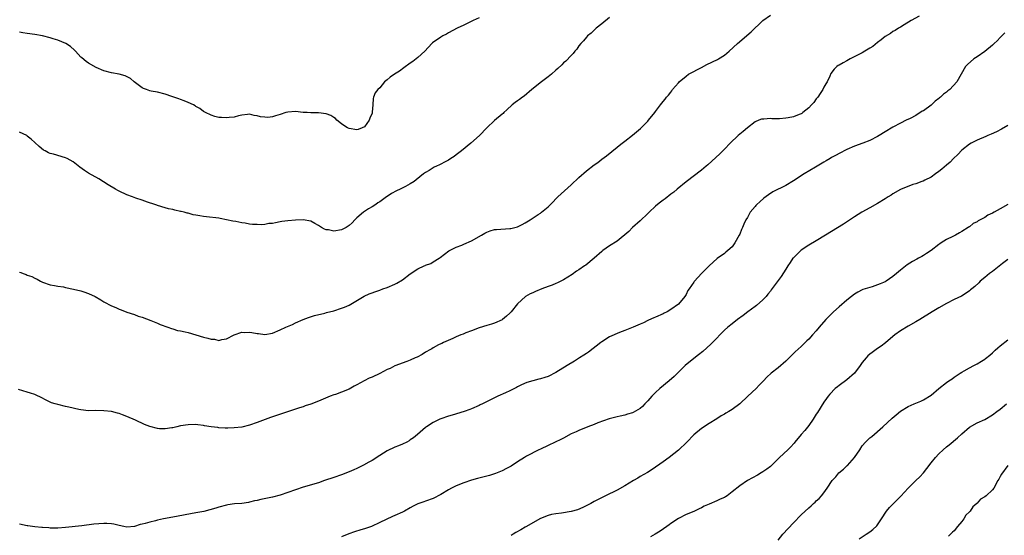
# Model space of a CAD drawing. Units: inches. Extents: x 2643000 to 2646000, y 1560000 to 1561272.
# Drawn here: x 2643379 to 2643636, y 1560973 to 1561107 of the extents above; entities that cross this region are included whole.
import ezdxf

# ---------------------------------------------------------------- set-up
doc = ezdxf.new("R2010")
doc.units = ezdxf.units.IN
doc.header["$MEASUREMENT"] = 0
doc.layers.add('LD26431560_10ft', color=102, linetype='Continuous')

msp = doc.modelspace()

# ---------------------------------------------------------------- linework, layer by layer
at = {"layer": 'LD26431560_10ft'}
for points, elevation in [([(2643613.84, 1561108.16), (2643611.73, 1561107), (2643609.89, 1561105.89), (2643609, 1561105.31), (2643608.82, 1561105.18), (2643608.49, 1561105), (2643607.59, 1561104.41), (2643607, 1561104.16), (2643606.32, 1561103.68), (2643605, 1561102.89), (2643603.96, 1561102.04), (2643603, 1561101.32), (2643601.71, 1561100.29), (2643601, 1561099.81), (2643599.67, 1561099), (2643599, 1561098.61), (2643595.81, 1561097), (2643595, 1561096.54), (2643593.99, 1561096.01), (2643593, 1561095.41), (2643592.73, 1561095.27), (2643592.37, 1561095), (2643591.63, 1561094.37), (2643590.77, 1561093.23), (2643590.49, 1561092.49), (2643589.79, 1561091), (2643589.48, 1561090.52), (2643589, 1561089.67), (2643588.71, 1561089), (2643588.03, 1561087.97), (2643587.36, 1561087), (2643587, 1561086.59), (2643586.34, 1561085.66), (2643585.74, 1561085), (2643585, 1561084.24), (2643583.46, 1561083), (2643583.21, 1561082.79), (2643583, 1561082.69), (2643582.54, 1561082.54), (2643581, 1561081.9), (2643579.63, 1561081.63), (2643579, 1561081.53), (2643577.37, 1561081.37), (2643577, 1561081.41), (2643575.35, 1561081.35), (2643575, 1561081.44), (2643573.28, 1561081.28), (2643573, 1561081.32), (2643572.72, 1561081.28), (2643572.02, 1561081), (2643571, 1561080.57), (2643569, 1561079.05), (2643567.91, 1561078.09), (2643567, 1561077.35), (2643566.61, 1561077), (2643564.5, 1561075), (2643563, 1561073.46), (2643561.77, 1561072.23), (2643558.66, 1561069.34), (2643558.21, 1561069), (2643557, 1561067.95), (2643553, 1561064.97), (2643550.63, 1561063), (2643549.78, 1561062.22), (2643549, 1561061.68), (2643547.5, 1561060.5), (2643547, 1561060.17), (2643546.35, 1561059.65), (2643545.5, 1561059), (2643545, 1561058.56), (2643543.33, 1561057), (2643543, 1561056.67), (2643541, 1561054.79), (2643539.01, 1561053), (2643538.05, 1561051.95), (2643535, 1561049.48), (2643533, 1561048.2), (2643531.28, 1561047), (2643531, 1561046.79), (2643529, 1561045), (2643526.79, 1561043.21), (2643526.49, 1561043), (2643525, 1561042.01), (2643524.41, 1561041.59), (2643523.22, 1561040.78), (2643521, 1561039.4), (2643519.42, 1561038.58), (2643519, 1561038.38), (2643518.02, 1561037.98), (2643517, 1561037.6), (2643515.32, 1561037), (2643513.69, 1561036.31), (2643513, 1561035.98), (2643512.31, 1561035.69), (2643511.05, 1561035), (2643509, 1561033.1), (2643507.34, 1561031), (2643507, 1561030.67), (2643506.09, 1561029.91), (2643505.09, 1561029), (2643505, 1561028.94), (2643503, 1561028.05), (2643502.16, 1561027.84), (2643501, 1561027.43), (2643499, 1561026.85), (2643497, 1561026.1), (2643495.51, 1561025.51), (2643494.79, 1561025.21), (2643494.23, 1561025), (2643493, 1561024.46), (2643492.09, 1561024.09), (2643489.65, 1561023), (2643489.22, 1561022.78), (2643489, 1561022.69), (2643488.39, 1561022.39), (2643487, 1561021.63), (2643486.62, 1561021.38), (2643485.89, 1561021), (2643485.34, 1561020.66), (2643485, 1561020.48), (2643484.11, 1561019.89), (2643482.79, 1561019.21), (2643482.3, 1561019), (2643481, 1561018.39), (2643480.08, 1561018.08), (2643477, 1561016.89), (2643475.77, 1561016.23), (2643475, 1561015.93), (2643473.04, 1561014.96), (2643471, 1561014.01), (2643470.28, 1561013.72), (2643468.95, 1561013.05), (2643467, 1561011.97), (2643466.36, 1561011.64), (2643465, 1561010.87), (2643463, 1561010.03), (2643461.47, 1561009.47), (2643461, 1561009.33), (2643460.12, 1561009), (2643457, 1561007.67), (2643455, 1561006.93), (2643453.54, 1561006.46), (2643453, 1561006.26), (2643452.04, 1561005.96), (2643451, 1561005.6), (2643444.53, 1561003.47), (2643441, 1561002.16), (2643439, 1561001.46), (2643437, 1561000.96), (2643435, 1561000.72), (2643433.35, 1561000.65), (2643433, 1561000.66), (2643432.69, 1561000.69), (2643431, 1561000.77), (2643430.79, 1561000.79), (2643429.02, 1561001.02), (2643427.28, 1561001.28), (2643427, 1561001.36), (2643425.5, 1561001.5), (2643425, 1561001.59), (2643423, 1561001.57), (2643421, 1561001.25), (2643420.01, 1561001), (2643419, 1561000.77), (2643418.74, 1561000.74), (2643417, 1561000.45), (2643415.5, 1561000.5), (2643415, 1561000.53), (2643413, 1561001.06), (2643411.63, 1561001.63), (2643409.26, 1561002.74), (2643407, 1561003.73), (2643405.82, 1561004.18), (2643405, 1561004.46), (2643404.54, 1561004.54), (2643403, 1561004.97), (2643401, 1561005.22), (2643398.76, 1561005.24), (2643397, 1561005.22), (2643395, 1561005.42), (2643394.47, 1561005.53), (2643391.87, 1561006.13), (2643391, 1561006.35), (2643389, 1561006.8), (2643388.3, 1561007), (2643387.31, 1561007.31), (2643385.94, 1561007.94), (2643384.63, 1561008.63), (2643383.28, 1561009.28), (2643383, 1561009.41), (2643381.83, 1561009.83), (2643381, 1561010.09), (2643378.72, 1561010.72)], 8530), ([(2643379, 1561041.36), (2643379.29, 1561041.29), (2643379.93, 1561041), (2643380.74, 1561040.74), (2643381, 1561040.6), (2643382.21, 1561040.21), (2643383, 1561039.77), (2643383.55, 1561039.55), (2643384.48, 1561039), (2643384.84, 1561038.84), (2643385, 1561038.74), (2643387, 1561038.05), (2643388.08, 1561037.92), (2643389, 1561037.73), (2643390.47, 1561037.53), (2643391, 1561037.4), (2643393.03, 1561036.97), (2643395, 1561036.5), (2643395.78, 1561036.22), (2643397, 1561035.82), (2643398.71, 1561035), (2643400.19, 1561034.19), (2643401, 1561033.65), (2643403, 1561032.6), (2643404.12, 1561032.12), (2643405, 1561031.72), (2643405.51, 1561031.51), (2643407, 1561030.95), (2643409, 1561030.28), (2643409.92, 1561029.92), (2643411, 1561029.61), (2643413.25, 1561028.75), (2643415, 1561028.02), (2643415.7, 1561027.7), (2643417.67, 1561027), (2643418.63, 1561026.63), (2643419, 1561026.54), (2643420.18, 1561026.18), (2643421, 1561026.05), (2643422.19, 1561025.81), (2643423, 1561025.59), (2643425.02, 1561025.02), (2643427, 1561024.42), (2643428.17, 1561024.17), (2643429, 1561023.87), (2643429.86, 1561023.86), (2643431, 1561023.57), (2643431.8, 1561023.8), (2643433, 1561023.97), (2643435, 1561025), (2643437, 1561025.67), (2643437.63, 1561025.63), (2643439, 1561025.67), (2643439.6, 1561025.6), (2643441, 1561025.36), (2643441.35, 1561025.35), (2643443, 1561025.14), (2643445, 1561025.46), (2643447, 1561026.28), (2643448.53, 1561027), (2643450.25, 1561027.75), (2643451, 1561028.12), (2643453, 1561029), (2643454.45, 1561029.55), (2643455.95, 1561030.05), (2643458.71, 1561030.71), (2643459.15, 1561030.85), (2643461, 1561031.31), (2643463, 1561031.94), (2643463.78, 1561032.22), (2643465, 1561032.75), (2643465.47, 1561033), (2643468.92, 1561035.08), (2643470.28, 1561035.72), (2643471, 1561035.97), (2643471.73, 1561036.27), (2643473, 1561036.67), (2643473.86, 1561037), (2643475, 1561037.39), (2643477, 1561038.25), (2643477.49, 1561038.51), (2643479, 1561039.41), (2643481, 1561040.9), (2643483, 1561042.25), (2643484.61, 1561043), (2643484.89, 1561043.11), (2643485, 1561043.18), (2643486.33, 1561043.67), (2643487, 1561044.05), (2643488.49, 1561045), (2643488.79, 1561045.21), (2643489.9, 1561046.1), (2643491.08, 1561046.92), (2643493, 1561047.93), (2643494.44, 1561048.44), (2643495, 1561048.67), (2643497, 1561049.55), (2643499.58, 1561051), (2643500.45, 1561051.55), (2643501, 1561051.83), (2643501.84, 1561052.16), (2643503, 1561052.47), (2643503.48, 1561052.52), (2643507, 1561052.73), (2643507.23, 1561052.77), (2643509, 1561053.23), (2643510.22, 1561053.78), (2643511, 1561054.21), (2643512.29, 1561055), (2643514.39, 1561056.39), (2643515, 1561056.78), (2643515.29, 1561057), (2643517, 1561058.44), (2643518.28, 1561059.72), (2643519, 1561060.51), (2643519.5, 1561061), (2643523, 1561064.17), (2643525, 1561066.04), (2643527, 1561067.78), (2643529, 1561069.35), (2643529.97, 1561070.03), (2643531, 1561070.83), (2643532.26, 1561071.74), (2643535, 1561073.96), (2643535.56, 1561074.44), (2643536.28, 1561075), (2643536.67, 1561075.33), (2643537, 1561075.57), (2643539, 1561077.11), (2643540.04, 1561077.96), (2643541.12, 1561078.88), (2643543, 1561080.79), (2643543.19, 1561081), (2643544.83, 1561083), (2643545, 1561083.26), (2643546.36, 1561085), (2643547, 1561085.92), (2643547.5, 1561086.5), (2643547.85, 1561087), (2643548.42, 1561087.58), (2643549, 1561088.36), (2643549.3, 1561088.7), (2643549.49, 1561089), (2643551, 1561090.81), (2643551.16, 1561091), (2643553, 1561092.55), (2643553.67, 1561093), (2643554.51, 1561093.49), (2643555, 1561093.72), (2643555.82, 1561094.18), (2643557, 1561094.79), (2643558.42, 1561095.58), (2643561.16, 1561096.84), (2643561.45, 1561097), (2643563, 1561097.99), (2643564.25, 1561099), (2643566.44, 1561101), (2643569.95, 1561104.05), (2643570.91, 1561105), (2643572, 1561106), (2643573.02, 1561107), (2643575, 1561108.44)], 8540), ([(2643533, 1561107.84), (2643531, 1561106.13), (2643529.56, 1561105), (2643529, 1561104.52), (2643528.24, 1561103.76), (2643527.28, 1561103), (2643527, 1561102.73), (2643526.24, 1561101.76), (2643525.49, 1561101), (2643525, 1561100.39), (2643524.45, 1561099.54), (2643523.98, 1561099), (2643523.56, 1561098.44), (2643523, 1561097.89), (2643521.58, 1561096.42), (2643521, 1561095.96), (2643520.53, 1561095.47), (2643519.51, 1561094.49), (2643519, 1561094.07), (2643517.85, 1561093), (2643517, 1561092.32), (2643515.25, 1561091), (2643512.75, 1561089), (2643510.69, 1561087.31), (2643510.25, 1561087), (2643509.54, 1561086.46), (2643509, 1561086.08), (2643508.38, 1561085.62), (2643507.61, 1561085), (2643506.23, 1561083.77), (2643505.39, 1561083), (2643505.2, 1561082.8), (2643505, 1561082.62), (2643503, 1561080.91), (2643501, 1561079.06), (2643499.03, 1561077), (2643496.77, 1561075), (2643494.38, 1561073), (2643493, 1561071.98), (2643492.41, 1561071.59), (2643491.58, 1561071), (2643491, 1561070.63), (2643489.92, 1561070.08), (2643489, 1561069.54), (2643488.61, 1561069.39), (2643487.83, 1561069), (2643487.27, 1561068.73), (2643487, 1561068.56), (2643485.88, 1561067.88), (2643485, 1561067.4), (2643484.43, 1561067), (2643482.56, 1561065.44), (2643481.98, 1561065), (2643481, 1561064.4), (2643479.74, 1561063.74), (2643478.39, 1561063), (2643477.43, 1561062.57), (2643476.1, 1561061.9), (2643474.92, 1561061.08), (2643474.82, 1561061), (2643473.72, 1561060.28), (2643473, 1561059.73), (2643472.56, 1561059.44), (2643471.96, 1561059), (2643471, 1561058.39), (2643470.11, 1561057.89), (2643469, 1561057.19), (2643468.76, 1561057), (2643467, 1561055.52), (2643466.56, 1561055), (2643465.79, 1561054.21), (2643465, 1561053.52), (2643464.27, 1561053), (2643463, 1561052.39), (2643461, 1561052.07), (2643459.62, 1561052.38), (2643459, 1561052.45), (2643458.56, 1561052.56), (2643457.78, 1561053), (2643457, 1561053.57), (2643456.06, 1561054.06), (2643455, 1561054.71), (2643453.04, 1561055.04), (2643451, 1561054.96), (2643449, 1561054.77), (2643447.44, 1561054.57), (2643447, 1561054.49), (2643445.78, 1561054.22), (2643445, 1561054.11), (2643444.05, 1561054.05), (2643443, 1561053.83), (2643442.24, 1561053.76), (2643441, 1561053.77), (2643439.83, 1561053.83), (2643439, 1561053.91), (2643437.87, 1561054.13), (2643437, 1561054.22), (2643435.42, 1561054.58), (2643434.68, 1561054.68), (2643433, 1561055.06), (2643431.35, 1561055.35), (2643431, 1561055.43), (2643427.83, 1561055.83), (2643427, 1561055.92), (2643426.05, 1561056.05), (2643425, 1561056.25), (2643424.35, 1561056.35), (2643423, 1561056.73), (2643422.77, 1561056.77), (2643421.96, 1561057), (2643421.17, 1561057.17), (2643421, 1561057.24), (2643419.53, 1561057.53), (2643419, 1561057.69), (2643417.91, 1561057.91), (2643417, 1561058.15), (2643415, 1561058.73), (2643414.81, 1561058.81), (2643414.29, 1561059), (2643412.38, 1561059.62), (2643411, 1561060.12), (2643409.33, 1561060.67), (2643408.44, 1561061), (2643407, 1561061.55), (2643405, 1561062.5), (2643404.67, 1561062.67), (2643404.05, 1561063), (2643402.13, 1561064.13), (2643399.69, 1561065.69), (2643397, 1561067.2), (2643395.93, 1561067.93), (2643394.76, 1561068.76), (2643393, 1561070.14), (2643391.41, 1561071), (2643391, 1561071.2), (2643387.86, 1561072.14), (2643387, 1561072.37), (2643386.54, 1561072.54), (2643385.66, 1561073), (2643385.24, 1561073.24), (2643384.12, 1561074.12), (2643383, 1561075.23), (2643382.06, 1561076.06), (2643381, 1561076.9), (2643380.85, 1561077), (2643379, 1561077.86)], 8550), ([(2643499, 1561107.74), (2643497.37, 1561107), (2643495, 1561105.83), (2643493.23, 1561105), (2643491, 1561103.81), (2643490.49, 1561103.51), (2643489.51, 1561103), (2643489, 1561102.7), (2643486.82, 1561101.18), (2643486.63, 1561101), (2643484.81, 1561099), (2643483, 1561097.37), (2643482.56, 1561097), (2643481.65, 1561096.35), (2643481, 1561095.94), (2643479.32, 1561094.68), (2643478.14, 1561093.86), (2643476.83, 1561093), (2643475.76, 1561092.24), (2643475, 1561091.56), (2643474.28, 1561091), (2643473, 1561089.47), (2643472.5, 1561089), (2643471.85, 1561088.15), (2643471.4, 1561087), (2643471.27, 1561086.73), (2643471.25, 1561085), (2643471.08, 1561083.08), (2643471, 1561082.84), (2643470.43, 1561081.57), (2643470.27, 1561081), (2643469, 1561079.3), (2643468.42, 1561079), (2643467.37, 1561078.63), (2643467, 1561078.53), (2643465, 1561078.82), (2643464.61, 1561079), (2643463.64, 1561079.64), (2643463, 1561080.1), (2643461.82, 1561081), (2643461.45, 1561081.45), (2643461, 1561081.76), (2643460.24, 1561082.24), (2643459, 1561082.68), (2643457, 1561082.92), (2643455, 1561082.94), (2643454.06, 1561083), (2643453, 1561083.07), (2643451, 1561083.3), (2643449, 1561083.16), (2643448.53, 1561083), (2643447, 1561082.52), (2643445.83, 1561082.17), (2643445, 1561081.9), (2643443.77, 1561081.77), (2643443, 1561081.79), (2643441.88, 1561081.88), (2643441, 1561082.2), (2643440.23, 1561082.23), (2643439, 1561082.56), (2643438.48, 1561082.48), (2643437, 1561082.34), (2643436.14, 1561082.14), (2643435, 1561081.84), (2643433.72, 1561081.72), (2643433, 1561081.6), (2643431.71, 1561081.71), (2643431, 1561081.75), (2643430, 1561082), (2643429, 1561082.3), (2643427.51, 1561083), (2643427, 1561083.29), (2643426.05, 1561084.05), (2643425, 1561084.63), (2643424.8, 1561084.8), (2643424.41, 1561085), (2643423, 1561085.67), (2643421.96, 1561086.04), (2643421, 1561086.45), (2643420.6, 1561086.6), (2643418.76, 1561087.24), (2643417, 1561087.82), (2643415, 1561088.31), (2643413.38, 1561088.62), (2643413, 1561088.71), (2643412.1, 1561089), (2643411.33, 1561089.33), (2643411, 1561089.49), (2643408.92, 1561091), (2643407.91, 1561091.91), (2643406.58, 1561092.58), (2643405, 1561093.03), (2643403, 1561093.39), (2643401, 1561093.94), (2643399, 1561094.82), (2643397, 1561095.9), (2643396.35, 1561096.35), (2643395.26, 1561097.26), (2643395, 1561097.5), (2643394.28, 1561098.28), (2643393.56, 1561099), (2643393.3, 1561099.3), (2643392.26, 1561100.26), (2643391.03, 1561101.03), (2643389, 1561101.91), (2643387.73, 1561102.27), (2643387, 1561102.51), (2643384.95, 1561103), (2643383, 1561103.37), (2643381, 1561103.68), (2643379.83, 1561103.83), (2643379, 1561103.97)], 8560), ([(2643636.19, 1561103.81), (2643635.39, 1561103), (2643635, 1561102.63), (2643634.23, 1561101.77), (2643633.42, 1561101), (2643633, 1561100.64), (2643631, 1561098.99), (2643629, 1561097.55), (2643628.11, 1561097), (2643626.48, 1561095.52), (2643625.93, 1561095), (2643624.77, 1561093), (2643623.7, 1561091), (2643621.84, 1561089), (2643621.34, 1561088.66), (2643621, 1561088.37), (2643620.19, 1561087.81), (2643619.41, 1561087), (2643619.17, 1561086.83), (2643619, 1561086.67), (2643618.05, 1561085.95), (2643617, 1561084.96), (2643615, 1561083.51), (2643614.66, 1561083.34), (2643613, 1561082.29), (2643611.51, 1561081.51), (2643610.45, 1561081), (2643609, 1561080.26), (2643607, 1561079.19), (2643605, 1561077.98), (2643603.44, 1561077), (2643603, 1561076.76), (2643601, 1561075.75), (2643599.14, 1561075), (2643597, 1561074.27), (2643595, 1561073.4), (2643593, 1561072.36), (2643592.14, 1561071.86), (2643591, 1561071.25), (2643590.57, 1561071), (2643589.61, 1561070.39), (2643589, 1561070.06), (2643586.78, 1561068.78), (2643583.81, 1561067), (2643581, 1561065.16), (2643579, 1561064.02), (2643575.68, 1561062.32), (2643574.47, 1561061.53), (2643573.3, 1561060.7), (2643572.24, 1561059.76), (2643571.43, 1561059), (2643571.22, 1561058.78), (2643571, 1561058.48), (2643569.76, 1561057), (2643569, 1561055.64), (2643568.6, 1561055), (2643568.09, 1561053.91), (2643567.71, 1561053), (2643567.47, 1561052.53), (2643567, 1561051.29), (2643566.87, 1561051), (2643565.75, 1561049), (2643565, 1561048.01), (2643563.93, 1561047), (2643563.4, 1561046.6), (2643563, 1561046.25), (2643561.09, 1561044.91), (2643559, 1561043.05), (2643557, 1561040.98), (2643555.19, 1561039), (2643555.09, 1561038.91), (2643555, 1561038.76), (2643553.76, 1561037), (2643553.42, 1561036.58), (2643553, 1561035.52), (2643552.67, 1561035), (2643551.02, 1561033), (2643549, 1561031.6), (2643548.03, 1561031), (2643547.31, 1561030.69), (2643547, 1561030.49), (2643545, 1561029.64), (2643544.58, 1561029.42), (2643543.17, 1561028.83), (2643543, 1561028.75), (2643541.87, 1561028.13), (2643541, 1561027.78), (2643539.18, 1561027), (2643537, 1561026.11), (2643535.62, 1561025.62), (2643533, 1561024.5), (2643531, 1561023.21), (2643530.77, 1561023), (2643527.52, 1561020.48), (2643527, 1561020.15), (2643526.32, 1561019.68), (2643525.16, 1561019), (2643523.83, 1561018.17), (2643521.91, 1561017), (2643519, 1561015.18), (2643517, 1561014.18), (2643516.09, 1561013.91), (2643515, 1561013.54), (2643514.55, 1561013.45), (2643513, 1561013.04), (2643511.44, 1561012.56), (2643510.03, 1561011.97), (2643509, 1561011.43), (2643508.7, 1561011.3), (2643507, 1561010.43), (2643505.88, 1561009.88), (2643503.87, 1561009), (2643503, 1561008.58), (2643502.12, 1561008.12), (2643499.82, 1561007), (2643499.25, 1561006.75), (2643499, 1561006.61), (2643497, 1561005.74), (2643496.5, 1561005.5), (2643495.03, 1561005), (2643491.92, 1561004.08), (2643491, 1561003.79), (2643489, 1561003.11), (2643488.72, 1561003), (2643487, 1561002.14), (2643485.22, 1561001), (2643485, 1561000.84), (2643482.9, 1560999), (2643481.85, 1560998.15), (2643481, 1560997.58), (2643480.67, 1560997.33), (2643480.1, 1560997), (2643479, 1560996.51), (2643477.94, 1560996.06), (2643477, 1560995.7), (2643475, 1560994.75), (2643473, 1560993.54), (2643471, 1560992.25), (2643470.21, 1560991.79), (2643468.77, 1560991), (2643467, 1560990.13), (2643466.23, 1560989.77), (2643465, 1560989.23), (2643463, 1560988.44), (2643461, 1560987.77), (2643458.63, 1560987), (2643457, 1560986.42), (2643453, 1560985.23), (2643451, 1560984.56), (2643449, 1560983.86), (2643447, 1560983.2), (2643445, 1560982.68), (2643441.95, 1560982.05), (2643441, 1560981.79), (2643440.33, 1560981.67), (2643439, 1560981.31), (2643438.72, 1560981.28), (2643437, 1560981), (2643435.12, 1560980.88), (2643433.36, 1560980.64), (2643433, 1560980.56), (2643431, 1560980), (2643430.26, 1560979.74), (2643428.69, 1560979.31), (2643427.07, 1560978.93), (2643425, 1560978.53), (2643419, 1560977.46), (2643416.58, 1560977), (2643415, 1560976.62), (2643414.48, 1560976.48), (2643413, 1560976.14), (2643411.79, 1560975.79), (2643411, 1560975.61), (2643410.49, 1560975.51), (2643409, 1560975.02), (2643407, 1560974.86), (2643406.19, 1560975), (2643405, 1560975.26), (2643403.62, 1560975.62), (2643403, 1560975.72), (2643401.79, 1560975.79), (2643401, 1560975.81), (2643398.4, 1560975.6), (2643395.21, 1560975.21), (2643391, 1560974.73), (2643389, 1560974.57), (2643387, 1560974.58), (2643386.62, 1560974.62), (2643385, 1560974.74), (2643384.77, 1560974.77), (2643383, 1560974.92), (2643381.19, 1560975.18), (2643381, 1560975.19), (2643379, 1560975.65)], 8520), ([(2643637, 1561079.63), (2643635.32, 1561078.68), (2643634.01, 1561077.99), (2643632.64, 1561077.36), (2643631.8, 1561077), (2643631.26, 1561076.74), (2643629, 1561075.79), (2643627.42, 1561075), (2643627, 1561074.75), (2643625, 1561073.19), (2643623.91, 1561072.09), (2643622.85, 1561071), (2643621.92, 1561070.08), (2643621, 1561069.25), (2643619.77, 1561068.23), (2643619, 1561067.62), (2643618.08, 1561067), (2643617, 1561066.17), (2643615.35, 1561065.35), (2643614.9, 1561065.1), (2643614.56, 1561065), (2643613, 1561064.44), (2643612.22, 1561064.22), (2643609, 1561062.94), (2643607, 1561061.78), (2643606.52, 1561061.48), (2643605.72, 1561061), (2643605, 1561060.52), (2643603, 1561059.28), (2643601, 1561058.15), (2643598.88, 1561057), (2643597, 1561055.85), (2643594.08, 1561053.92), (2643589.38, 1561051), (2643587, 1561049.58), (2643585, 1561048.42), (2643583, 1561047.07), (2643581.97, 1561046.03), (2643581, 1561045.15), (2643580.88, 1561045), (2643580.14, 1561043.86), (2643579.52, 1561043), (2643579, 1561042.19), (2643577.78, 1561040.22), (2643577, 1561039.17), (2643575.25, 1561036.75), (2643575, 1561036.45), (2643574.38, 1561035.63), (2643573.86, 1561035), (2643573, 1561034.11), (2643571.35, 1561032.65), (2643571, 1561032.41), (2643569.09, 1561031), (2643567.9, 1561030.1), (2643566.4, 1561029), (2643565, 1561027.91), (2643563.9, 1561027), (2643563, 1561026.19), (2643561.81, 1561025), (2643561, 1561024.15), (2643559.44, 1561022.56), (2643558.41, 1561021.59), (2643557.33, 1561020.67), (2643556.22, 1561019.78), (2643555, 1561018.85), (2643552.74, 1561017), (2643549.85, 1561014.15), (2643548.55, 1561013), (2643546.15, 1561011), (2643545, 1561009.93), (2643544.07, 1561009), (2643543, 1561007.77), (2643542.23, 1561007), (2643541.65, 1561006.35), (2643541, 1561005.8), (2643539.22, 1561004.78), (2643539, 1561004.66), (2643537.73, 1561004.27), (2643537, 1561004.07), (2643535.83, 1561003.83), (2643535, 1561003.64), (2643532.94, 1561003.06), (2643529.98, 1561002.02), (2643529, 1561001.63), (2643527.31, 1561001), (2643525, 1561000.09), (2643524.27, 1560999.73), (2643523, 1560999.14), (2643521, 1560998.06), (2643520.33, 1560997.67), (2643518.78, 1560997), (2643517, 1560996.14), (2643515, 1560995.21), (2643514.52, 1560995), (2643511.31, 1560993.31), (2643510.77, 1560993), (2643509, 1560991.85), (2643507.29, 1560990.71), (2643506.15, 1560990.15), (2643505, 1560989.53), (2643503.2, 1560988.8), (2643501.65, 1560988.35), (2643498.5, 1560987.5), (2643497, 1560987.06), (2643495, 1560986.42), (2643493, 1560985.63), (2643491.75, 1560985), (2643491, 1560984.6), (2643489, 1560983.34), (2643487, 1560982.27), (2643485, 1560981.57), (2643484.56, 1560981.44), (2643483, 1560980.91), (2643481.73, 1560980.27), (2643481, 1560979.88), (2643479.47, 1560979), (2643479, 1560978.75), (2643477, 1560977.85), (2643476.38, 1560977.62), (2643473, 1560976), (2643470.85, 1560975), (2643469, 1560974.35), (2643468.09, 1560974.09), (2643466.43, 1560973.57), (2643464.95, 1560973.05), (2643463, 1560972.28)], 8510), ([(2643637, 1561059), (2643635, 1561057.91), (2643633.4, 1561057), (2643633, 1561056.79), (2643631.78, 1561056.22), (2643631, 1561055.67), (2643629.81, 1561055), (2643629.27, 1561054.73), (2643629, 1561054.52), (2643627.97, 1561054.03), (2643627, 1561053.24), (2643626.84, 1561053.16), (2643626.63, 1561053), (2643625, 1561051.94), (2643624.37, 1561051.63), (2643623.33, 1561051), (2643622.67, 1561050.67), (2643621, 1561049.92), (2643619.61, 1561049), (2643619.22, 1561048.78), (2643619, 1561048.62), (2643617.01, 1561046.99), (2643615.79, 1561046.21), (2643615, 1561045.76), (2643614.51, 1561045.49), (2643613.63, 1561045), (2643613.21, 1561044.79), (2643612.14, 1561044.14), (2643610.68, 1561043.32), (2643609, 1561041.91), (2643607.96, 1561041), (2643607, 1561040.25), (2643605.2, 1561039), (2643605, 1561038.88), (2643603.64, 1561038.36), (2643603, 1561038.02), (2643601.56, 1561037.56), (2643601, 1561037.41), (2643599.15, 1561036.85), (2643599, 1561036.78), (2643597.85, 1561036.15), (2643597, 1561035.65), (2643596.2, 1561035), (2643595, 1561034.06), (2643593, 1561032.33), (2643591.5, 1561031), (2643591.24, 1561030.76), (2643589.47, 1561029), (2643587.72, 1561027), (2643587, 1561026.1), (2643586.03, 1561025), (2643585, 1561023.91), (2643584.55, 1561023.45), (2643583, 1561022.01), (2643581.46, 1561020.54), (2643580.44, 1561019.56), (2643579, 1561018.13), (2643577, 1561016.38), (2643575.22, 1561015), (2643574.05, 1561013.96), (2643573.23, 1561013), (2643572.11, 1561011.89), (2643571.26, 1561011), (2643569.1, 1561009), (2643567.02, 1561006.98), (2643565, 1561005.53), (2643564.12, 1561005), (2643563.4, 1561004.6), (2643563, 1561004.33), (2643562.12, 1561003.88), (2643561, 1561003.09), (2643559, 1561001.9), (2643557, 1561000.59), (2643555.05, 1560998.95), (2643553.19, 1560997), (2643551, 1560994.93), (2643548.59, 1560993), (2643547, 1560991.85), (2643544.13, 1560989.87), (2643542.89, 1560989.11), (2643541, 1560988.04), (2643540.36, 1560987.64), (2643539.24, 1560987), (2643537, 1560985.61), (2643535, 1560984.52), (2643534, 1560984), (2643533, 1560983.52), (2643529, 1560981.49), (2643528.13, 1560981), (2643526.06, 1560979.94), (2643524.63, 1560979.37), (2643523, 1560978.91), (2643520.47, 1560978.47), (2643519, 1560978.29), (2643517.88, 1560978.12), (2643517, 1560977.87), (2643515, 1560977.05), (2643511.12, 1560974.88), (2643511, 1560974.82), (2643509.86, 1560974.14), (2643508.56, 1560973.44), (2643507.85, 1560973), (2643507.31, 1560972.69)], 8500), ([(2643637, 1561044.7), (2643635.64, 1561043.64), (2643633, 1561041.54), (2643632.21, 1561041), (2643631, 1561039.97), (2643629.73, 1561039), (2643629.39, 1561038.61), (2643628.35, 1561037.65), (2643627.56, 1561037), (2643627.26, 1561036.74), (2643627, 1561036.54), (2643626.09, 1561035.91), (2643624.86, 1561035.14), (2643623, 1561034.23), (2643621, 1561033.18), (2643619, 1561032.04), (2643617.23, 1561031), (2643613.98, 1561029), (2643613, 1561028.42), (2643611, 1561027.3), (2643609, 1561026.07), (2643607.51, 1561025), (2643607, 1561024.59), (2643605.04, 1561022.96), (2643603.91, 1561022.09), (2643603, 1561021.49), (2643601.57, 1561020.43), (2643601, 1561019.99), (2643600.48, 1561019.52), (2643600.02, 1561019), (2643599, 1561017.81), (2643598.44, 1561017), (2643596.94, 1561015), (2643595, 1561013.25), (2643593, 1561011.79), (2643592.53, 1561011.47), (2643591.95, 1561011), (2643590.49, 1561009.51), (2643590.08, 1561009), (2643589.63, 1561008.37), (2643589, 1561007.43), (2643587.29, 1561004.71), (2643587, 1561004.29), (2643586.17, 1561003), (2643585, 1561001.39), (2643583.96, 1561000.04), (2643583.05, 1560999), (2643581.42, 1560997), (2643581.24, 1560996.76), (2643580.27, 1560995.73), (2643579.54, 1560995), (2643577.39, 1560993), (2643577.2, 1560992.8), (2643575, 1560990.69), (2643574.06, 1560989.94), (2643573, 1560989.23), (2643572.58, 1560989), (2643571.6, 1560988.4), (2643569, 1560986.96), (2643567, 1560985.65), (2643565, 1560984.04), (2643563.68, 1560983), (2643563.26, 1560982.74), (2643563, 1560982.6), (2643561.9, 1560982.1), (2643561, 1560981.68), (2643559, 1560980.79), (2643557.73, 1560980.27), (2643557, 1560979.84), (2643556.41, 1560979.59), (2643555, 1560978.94), (2643553, 1560978.13), (2643551, 1560977.11), (2643549, 1560975.74), (2643548.59, 1560975.41), (2643547.96, 1560975), (2643546.26, 1560973.74), (2643544.9, 1560973), (2643543.7, 1560972.3)], 8490), ([(2643577, 1560971.42), (2643578.28, 1560973), (2643581, 1560975.94), (2643583, 1560978.03), (2643585, 1560979.91), (2643585.61, 1560980.39), (2643586.3, 1560981), (2643586.68, 1560981.32), (2643587, 1560981.66), (2643587.72, 1560982.28), (2643588.38, 1560983), (2643589, 1560983.81), (2643589.87, 1560985), (2643591.17, 1560987), (2643592.07, 1560987.93), (2643592.91, 1560989), (2643594.08, 1560989.92), (2643595, 1560990.82), (2643595.1, 1560990.9), (2643597, 1560993), (2643598.34, 1560995), (2643599, 1560996.07), (2643599.82, 1560997), (2643601, 1560998.16), (2643601.48, 1560998.52), (2643604.4, 1561001), (2643606.76, 1561003.24), (2643607.83, 1561004.17), (2643609, 1561005.08), (2643611, 1561006.29), (2643612.5, 1561007), (2643614.27, 1561007.73), (2643615, 1561008.07), (2643617, 1561009.31), (2643619, 1561011), (2643621, 1561012.58), (2643621.61, 1561013), (2643622.47, 1561013.53), (2643623, 1561013.94), (2643624.53, 1561015), (2643625, 1561015.29), (2643625.63, 1561015.63), (2643627, 1561016.42), (2643628.14, 1561017), (2643629, 1561017.41), (2643630.11, 1561018.11), (2643631, 1561018.65), (2643631.2, 1561018.8), (2643632.29, 1561019.71), (2643633, 1561020.36), (2643633.72, 1561021), (2643634.38, 1561021.62), (2643635, 1561022.15), (2643637, 1561023.74)], 8480), ([(2643598.21, 1560971.79), (2643600.03, 1560973), (2643601, 1560973.61), (2643601.78, 1560974.22), (2643602.8, 1560975.2), (2643603, 1560975.45), (2643604.05, 1560977), (2643605.35, 1560979), (2643606.08, 1560979.92), (2643607.11, 1560981), (2643609.08, 1560982.92), (2643611, 1560985.02), (2643613, 1560986.97), (2643614.04, 1560987.96), (2643615.01, 1560988.99), (2643615.89, 1560990.11), (2643617, 1560991.6), (2643618.09, 1560993), (2643619, 1560993.95), (2643620.1, 1560995), (2643621, 1560995.75), (2643621.7, 1560996.3), (2643623.86, 1560998.14), (2643625, 1560999.21), (2643627, 1561000.89), (2643629, 1561002.04), (2643631, 1561002.96), (2643633, 1561004.15), (2643634.09, 1561005), (2643635, 1561005.66), (2643636.67, 1561007)], 8470), ([(2643637, 1560990.9), (2643635.32, 1560988.68), (2643635, 1560988.03), (2643634.61, 1560987.39), (2643634.42, 1560987), (2643633.32, 1560985), (2643633, 1560984.57), (2643631.33, 1560983), (2643631, 1560982.73), (2643629.89, 1560982.11), (2643629, 1560981.1), (2643628.89, 1560981), (2643627.85, 1560980.15), (2643627.12, 1560979), (2643627, 1560978.86), (2643626.06, 1560977.94), (2643625.49, 1560977), (2643625, 1560976.33), (2643623.85, 1560975), (2643623, 1560973.91), (2643622.51, 1560973.49), (2643622.06, 1560973), (2643621.49, 1560972.51)], 8460)]:
    msp.add_lwpolyline(points, dxfattribs=dict(at, elevation=elevation))

doc.saveas('drawing.dxf')
